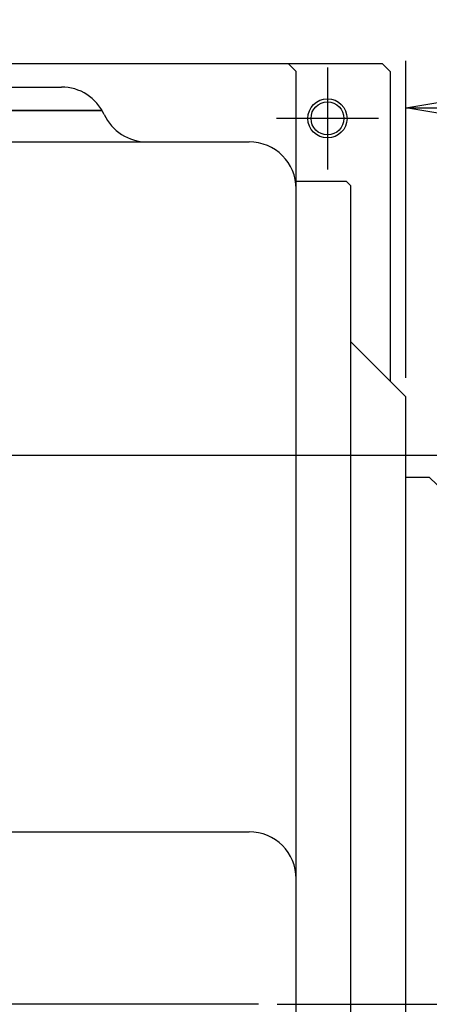
# Model space of a CAD drawing. Extents: x 16 to 2456, y 14 to 1414.
# Drawn here: x 1130 to 1182, y 624 to 750 of the extents above; entities that cross this region are included whole.
import ezdxf

# ---------------------------------------------------------------- set-up
doc = ezdxf.new("R2010")
doc.units = 0
doc.header["$LTSCALE"] = 20
doc.linetypes.add('CENTER', pattern=[2, 1.25, -0.25, 0.25, -0.25])
doc.layers.get('0').update_dxf_attribs({"linetype": 'CONTINUOUS'})
for name, color, linetype in [('MAIN0', 7, 'CONTINUOUS'), ('MAIN1', 7, 'CONTINUOUS'), ('MAIN110', 7, 'CONTINUOUS')]:
    doc.layers.add(name, color=color, linetype=linetype)
doc.dimstyles.new('MAIN001', dxfattribs={"dimtxt": 9.3, "dimasz": 6, "dimexe": 6, "dimexo": 2.4, "dimtad": 1, "dimdec": 3, "dimtxsty": 'STANDARD', "dimcen": 2.5, "dimaunit": 1, "dimazin": 3, "dimtfac": 0.903226, "dimtmove": 0, "dimatfit": 3, "dimtvp": 0.553763})

# ---------------------------------------------------------------- blocks, each defined once
blk = doc.blocks.new('_OPEN')
at = {"color": 0, "linetype": 'BYBLOCK'}
for p, q in [((-1, 0.166667), (0, 0)), ((0, 0), (-1, -0.166667)), ((0, 0), (-1, 0))]:
    blk.add_line(p, q, dxfattribs=at)
blk = doc.blocks.new('*D44')
at = {"layer": 'MAIN0', "color": 0, "linetype": 'BYBLOCK'}
for p, q in [((1179.27, 704.24), (1179.27, 744.67)), ((1185.27, 738.67), (1280.77, 738.67))]:
    blk.add_line(p, q, dxfattribs=at)
at = {"layer": 'MAIN0', "color": 0, "linetype": 'BYBLOCK', "xscale": 6, "yscale": 6, "zscale": 6, "rotation": 180}
blk.add_blockref('_OPEN', (1179.27, 738.67), dxfattribs=at)
at = {"layer": 'MAIN0', "color": 0, "linetype": 'BYBLOCK', "xscale": 6, "yscale": 6, "zscale": 6}
blk.add_blockref('_OPEN', (1286.77, 738.67), dxfattribs=at)
at = {"layer": 'MAIN0', "color": 0, "linetype": 'BYBLOCK', "insert": (1233.02, 743.82), "char_height": 9.3, "attachment_point": 5}
blk.add_mtext('\\A1;107.5', dxfattribs=at)
blk = doc.blocks.new('*D67')
at = {"layer": 'MAIN0', "color": 0, "linetype": 'BYBLOCK'}
for p, q in [((1628.57, 709.04), (1628.57, 333.94)), ((1037.47, 586.77), (1037.47, 333.94)), ((1043.47, 339.94), (1622.57, 339.94))]:
    blk.add_line(p, q, dxfattribs=at)
at = {"layer": 'MAIN0', "color": 0, "linetype": 'BYBLOCK', "xscale": 6, "yscale": 6, "zscale": 6, "rotation": 180}
blk.add_blockref('_OPEN', (1037.47, 339.94), dxfattribs=at)
at = {"layer": 'MAIN0', "color": 0, "linetype": 'BYBLOCK', "xscale": 6, "yscale": 6, "zscale": 6}
blk.add_blockref('_OPEN', (1628.57, 339.94), dxfattribs=at)
at = {"layer": 'MAIN0', "color": 0, "linetype": 'BYBLOCK', "insert": (1333.02, 345.09), "char_height": 9.3, "attachment_point": 5}
blk.add_mtext('\\A1;591', dxfattribs=at)
blk = doc.blocks.new('*D71')
at = {"layer": 'MAIN0', "color": 0, "linetype": 'BYBLOCK'}
for p, q in [((1210.37, 694.34), (971.06, 694.34)), ((977.06, 630.34), (977.06, 688.34)), ((1160.46, 624.34), (971.06, 624.34))]:
    blk.add_line(p, q, dxfattribs=at)
at = {"layer": 'MAIN0', "color": 0, "linetype": 'BYBLOCK', "xscale": 6, "yscale": 6, "zscale": 6}
for p, rotation in [((977.06, 694.34), 90), ((977.06, 624.34), 270)]:
    blk.add_blockref('_OPEN', p, dxfattribs=dict(at, rotation=rotation))
at = {"layer": 'MAIN0', "color": 0, "linetype": 'BYBLOCK', "insert": (971.91, 659.34), "char_height": 9.3, "attachment_point": 5, "rotation": 90}
blk.add_mtext('\\A1;70', dxfattribs=at)

msp = doc.modelspace()

# ---------------------------------------------------------------- linework, layer by layer
at = {"layer": 'MAIN0', "color": 3, "linetype": 'CENTER'}
for p, q in [((1169.2713, 743.837), (1169.2713, 730.837)), ((1175.7713, 737.337), (1162.7713, 737.337)), ((1162.861, 624.337), (1591.8415, 624.337))]:
    msp.add_line(p, q, dxfattribs=at)
at = {"layer": 'MAIN0', "color": 3, "linetype": 'CONTINUOUS'}
for p, q in [((1140.5688, 738.337), (1096.1144, 738.337)), ((1179.2713, 691.587), (1182.2713, 691.587)), ((1183.2713, 690.587), (1182.2713, 691.587))]:
    msp.add_line(p, q, dxfattribs=at)
for radius in [2.5, 2.1]:
    msp.add_circle((1169.2713, 737.337), radius, dxfattribs=at)
msp.add_arc((1159.2713, 728.337), 6, 0, 90, dxfattribs=at)
at = {"layer": 'MAIN1', "color": 7, "linetype": 'CONTINUOUS'}
for p, q in [((1046.7713, 744.337), (1176.2713, 744.337)), ((1164.2713, 744.337), (1165.2713, 743.337)), ((1176.2713, 744.337), (1177.2713, 743.337)), ((1165.2713, 518.337), (1165.2713, 743.337)), ((1177.2713, 743.337), (1177.2713, 703.837)), ((1128.5213, 741.337), (1135.3169, 741.337)), ((1096.1144, 738.337), (1140.5131, 738.337)), ((1091.2713, 734.337), (1159.2713, 734.337)), ((1121.7713, 646.337), (1159.2713, 646.337))]:
    msp.add_line(p, q, dxfattribs=at)
for centre, start, end in [((1135.3169, 735.337), 24.624318, 90), ((1146.2256, 740.337), 204.624318, 270), ((1159.2713, 640.337), 0, 90)]:
    msp.add_arc(centre, 6, start, end, dxfattribs=at)
at = {"layer": 'MAIN110', "color": 3, "linetype": 'CONTINUOUS'}
for p, q in [((1165.2713, 729.337), (1171.6713, 729.337)), ((1171.6713, 729.337), (1172.2713, 728.737)), ((1172.2713, 519.737), (1172.2713, 728.737)), ((1172.2713, 708.837), (1179.2713, 701.837)), ((1179.2713, 546.837), (1179.2713, 701.837))]:
    msp.add_line(p, q, dxfattribs=at)

# ---------------------------------------------------------------- dimensions: what is measured, and where the dimension line sits
at = {"layer": 'MAIN0', "color": 3, "linetype": 'CONTINUOUS'}
for base, p1, p2, picture, middle in [((1179.2713, 738.6732), (1286.7713, 460.7925), (1179.2713, 701.837), '*D44', (1233.0213, 739.1732)), ((1037.4713, 339.9432), (1628.5713, 711.437), (1037.4713, 589.1672), '*D67', (1333.0213, 340.4432))]:
    dim = msp.add_linear_dim(base=base, p1=p1, p2=p2, dimstyle='MAIN001', override={"dimasz": 6, "dimblk1": 'OPEN', "dimblk2": 'OPEN', "dimsah": 1}, dxfattribs=at)
    dim.commit()
    dim.dimension.update_dxf_attribs({"geometry": picture, "text_midpoint": middle})
dim = msp.add_linear_dim(base=(977.0593, 624.337), p1=(1212.7713, 694.337), p2=(1162.861, 624.337), angle=90, dimstyle='MAIN001', override={"dimasz": 6, "dimblk1": 'OPEN', "dimblk2": 'OPEN', "dimsah": 1}, dxfattribs=at)
dim.commit()
dim.dimension.update_dxf_attribs({"geometry": '*D71', "text_midpoint": (976.5593, 659.337)})

doc.saveas('drawing.dxf')
